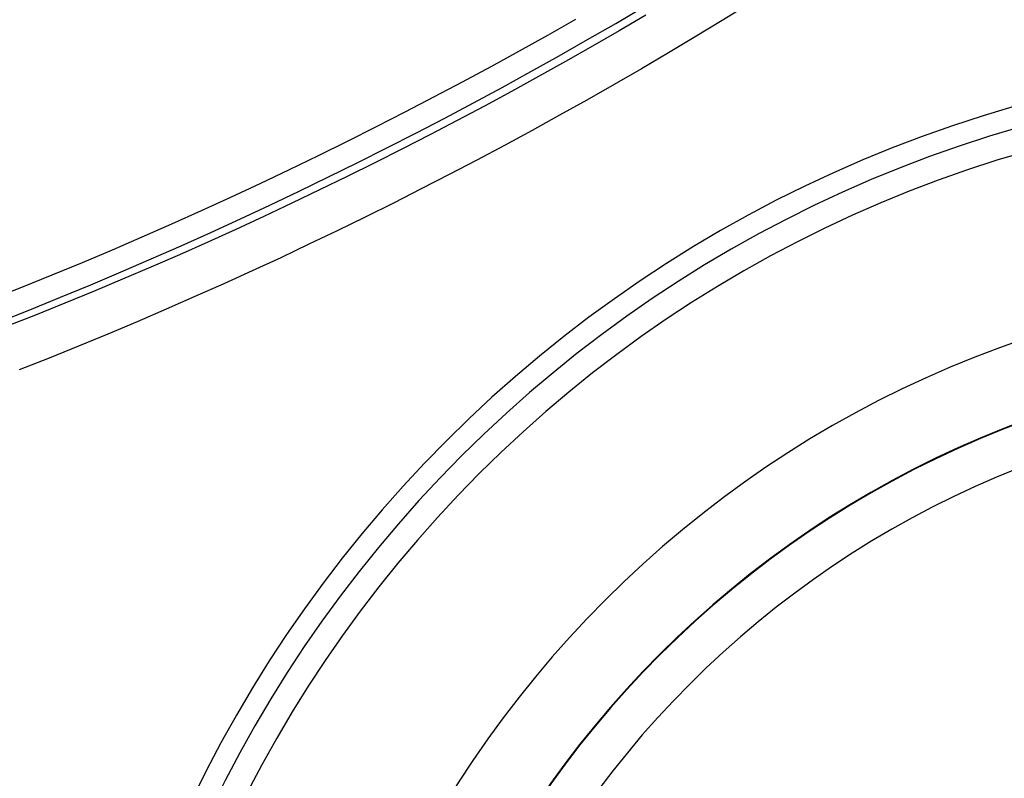
# Model space of a CAD drawing. Units: millimetres. Extents: x -488 to 860, y -1523 to 907.
# Drawn here: x -196 to -4, y -863 to -716 of the extents above; entities that cross this region are included whole.
import ezdxf

# ---------------------------------------------------------------- set-up
doc = ezdxf.new("R2010")
doc.units = ezdxf.units.MM
doc.header["$LTSCALE"] = 5
doc.linetypes.add('AM_ISO08W050', pattern=[18, 12, -1.5, 3, -1.5])
doc.linetypes.add('AM_ISO08W050x2', pattern=[9, 6, -0.75, 1.5, -0.75])
doc.layers.get('0').update_dxf_attribs({"linetype": 'CONTINUOUS'})
doc.layers.add('AM_7 (Mittellinie)', color=4, linetype='AM_ISO08W050', lineweight=25)

msp = doc.modelspace()

# ---------------------------------------------------------------- linework, layer by layer
at = {"color": 9, "linetype": 'Continuous'}
for points in [[(-199.731, -774.512), (-193.752, -772.139), (-187.81, -769.73), (-181.906, -767.286), (-176.036, -764.805), (-170.197, -762.286), (-164.387, -759.73), (-158.603, -757.134), (-152.844, -754.5), (-147.109, -751.825), (-141.396, -749.11), (-135.703, -746.354), (-130.03, -743.557), (-124.376, -740.718), (-118.742, -737.837), (-113.127, -734.914), (-107.532, -731.949), (-101.957, -728.943), (-96.402, -725.896), (-90.87, -722.808), (-85.36, -719.681), (-79.873, -716.513), (-74.409, -713.305)], [(-54.017, -712.798), (-59.207, -715.989), (-64.42, -719.145), (-69.655, -722.265), (-74.911, -725.348), (-80.189, -728.395), (-85.487, -731.405), (-90.806, -734.379), (-96.145, -737.316), (-101.504, -740.215), (-106.88, -743.076), (-112.275, -745.899), (-117.687, -748.683), (-123.116, -751.429), (-128.563, -754.137), (-134.029, -756.807), (-139.514, -759.44), (-145.019, -762.035), (-150.546, -764.595), (-156.098, -767.119), (-161.675, -769.607), (-167.282, -772.062), (-172.918, -774.483), (-178.587, -776.871), (-184.293, -779.227), (-190.037, -781.552), (-195.821, -783.845)], [(-201.267, -770.114), (-195.325, -767.759), (-189.421, -765.368), (-183.554, -762.943), (-177.722, -760.481), (-171.919, -757.981), (-166.146, -755.444), (-160.4, -752.869), (-154.678, -750.254), (-148.98, -747.599), (-143.304, -744.904), (-137.648, -742.169), (-132.013, -739.392), (-126.397, -736.573), (-120.8, -733.713), (-115.222, -730.811), (-109.665, -727.868), (-104.127, -724.883), (-98.61, -721.857), (-93.115, -718.791), (-87.642, -715.684)], [(-74.061, -714.923), (-79.234, -717.958), (-84.427, -720.957), (-89.642, -723.919), (-94.879, -726.844), (-100.135, -729.732), (-105.411, -732.583), (-110.705, -735.395), (-116.017, -738.17), (-121.348, -740.906), (-126.696, -743.604), (-132.062, -746.264), (-137.447, -748.886), (-142.852, -751.471), (-148.277, -754.019), (-153.726, -756.532), (-159.198, -759.009), (-164.697, -761.451), (-170.225, -763.86), (-175.783, -766.236), (-181.374, -768.578), (-187.002, -770.89), (-192.668, -773.17), (-198.375, -775.42)]]:
    msp.add_lwpolyline(points, dxfattribs=at)
at = {"color": 7, "linetype": 'Continuous'}
for radius, start, end in [(515, 79.1552, 160.8448), (500, 75.54445, 164.45555)]:
    msp.add_arc((67.202, -977.589), radius, start, end, dxfattribs=at)
at = {"color": 9, "linetype": 'Continuous'}
for radius, start, end in [(498.438, 76.94982, 163.05018), (484.584, 78.90268, 161.09732), (254.554, 0, 180), (250.39, 0, 180), (245.524, 0, 180), (210.857, 0, 180), (195.914, 0, 180), (195.8, 0, 180), (187.691, 0, 180), (122.938, 107.80959, 151.04176)]:
    msp.add_arc((67.202, -977.589), radius, start, end, dxfattribs=at)
at = {"layer": 'AM_7 (Mittellinie)', "linetype": 'AM_ISO08W050x2'}
msp.add_circle((67.202, -977.589), 544, dxfattribs=at)

doc.saveas('drawing.dxf')
